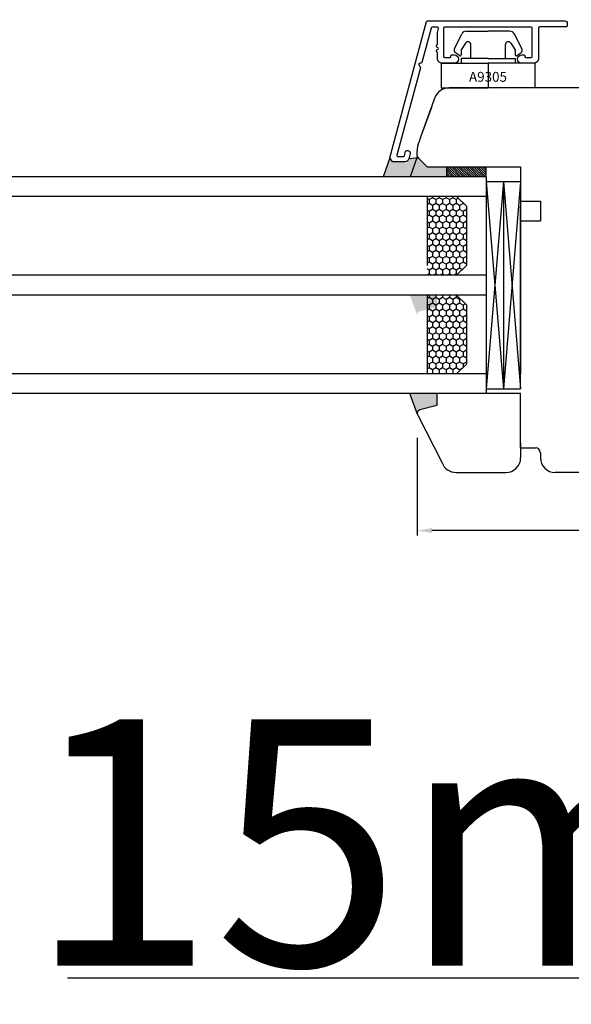
# Model space of a CAD drawing. Units: millimetres. Extents: x 30633 to 54793, y 662 to 17862.
# Drawn here: x 39939 to 40051, y 11059 to 11259 of the extents above; entities that cross this region are included whole.
import ezdxf

# ---------------------------------------------------------------- set-up
doc = ezdxf.new("R2010")
doc.units = ezdxf.units.MM
doc.linetypes.add('DASHED', pattern=[15, 7, -8])
for name, color, linetype in [('1', 7, 'Continuous'), ('ALU', 3, 'Continuous'), ('listwa', 5, 'Continuous'), ('P', 7, 'Continuous'), ('skrzydło', 1, 'Continuous')]:
    doc.layers.add(name, color=color, linetype=linetype)
doc.styles.get("Standard").update_dxf_attribs({"font": 'arial.ttf'})
doc.dimstyles.new('główny', dxfattribs={"dimtxt": 10, "dimasz": 3, "dimexe": 1, "dimexo": 5, "dimgap": 2, "dimtad": 1, "dimdec": 1, "dimrnd": 0.05, "dimdsep": 46, "dimtxsty": 'Standard', "dimcen": 1.5, "dimclrd": 5, "dimclre": 5, "dimclrt": 1, "dimadec": 1, "dimazin": 2, "dimtfac": 1, "dimtdec": 1, "dimtofl": 0, "dimtmove": 0, "dimatfit": 3, "dimfxl": 1, "dimtolj": 1, "dimtzin": 0, "dimarcsym": 0})

# ---------------------------------------------------------------- blocks, each defined once
blk = doc.blocks.new('*D97')
at = {"layer": 'Defpoints', "color": 0, "transparency": 16777216}
for p in [(40138.06, 11342.94), (39388.06, 11261.45), (40138.06, 11255.55)]:
    blk.add_point(p, dxfattribs=at)
at = {"layer": 'P', "color": 5, "lineweight": -2, "transparency": 16777216}
for p, q in [((39388.06, 11266.45), (39388.06, 11343.94)), ((40138.06, 11260.55), (40138.06, 11343.94))]:
    blk.add_line(p, q, dxfattribs=at)
at = {"layer": 'P', "color": 5, "linetype": 'Continuous', "lineweight": -2, "transparency": 16777216}
blk.add_line((39391.06, 11342.94), (40135.06, 11342.94), dxfattribs=at)
at = {"layer": 'P', "color": 5, "transparency": 16777216}
for points in [[(39391.06, 11343.44), (39391.06, 11342.44), (39388.06, 11342.94)], [(40135.06, 11343.44), (40135.06, 11342.44), (40138.06, 11342.94)]]:
    blk.add_solid(points, dxfattribs=at)
at = {"layer": 'P', "color": 1, "transparency": 16777216, "insert": (39763.06, 11383.24), "char_height": 75, "attachment_point": 5}
blk.add_mtext('\\A1;W2 = 750', dxfattribs=at)
blk = doc.blocks.new('*D98')
at = {"layer": 'Defpoints', "color": 0, "transparency": 16777216}
for p in [(40138.06, 11478.47), (38638.06, 11257.46), (40138.06, 11255.55)]:
    blk.add_point(p, dxfattribs=at)
at = {"layer": 'P', "color": 5, "lineweight": -2, "transparency": 16777216}
for p, q in [((38638.06, 11262.46), (38638.06, 11479.47)), ((40138.06, 11260.55), (40138.06, 11479.47))]:
    blk.add_line(p, q, dxfattribs=at)
at = {"layer": 'P', "color": 5, "linetype": 'Continuous', "lineweight": -2, "transparency": 16777216}
blk.add_line((38641.06, 11478.47), (40135.06, 11478.47), dxfattribs=at)
at = {"layer": 'P', "color": 5, "transparency": 16777216}
for points in [[(38641.06, 11478.97), (38641.06, 11477.97), (38638.06, 11478.47)], [(40135.06, 11478.97), (40135.06, 11477.97), (40138.06, 11478.47)]]:
    blk.add_solid(points, dxfattribs=at)
at = {"layer": 'P', "color": 1, "transparency": 16777216, "insert": (39388.06, 11518.76), "char_height": 75, "attachment_point": 5}
blk.add_mtext('\\A1;W = 1500', dxfattribs=at)
blk = doc.blocks.new('*D149')
at = {"layer": 'Defpoints', "color": 0, "transparency": 16777216}
for p in [(40138.06, 11183.45), (40153.06, 11158.88), (40138.06, 11064.37)]:
    blk.add_point(p, dxfattribs=at)
at = {"layer": 'P', "color": 5, "lineweight": -2, "transparency": 16777216}
for p, q in [((40138.06, 11178.45), (40138.06, 11063.37)), ((40153.06, 11153.88), (40153.06, 11063.37))]:
    blk.add_line(p, q, dxfattribs=at)
at = {"layer": 'P', "color": 5, "linetype": 'Continuous', "lineweight": -2, "transparency": 16777216}
for p, q in [((40138.06, 11064.37), (39949.11, 11064.37)), ((40150.06, 11064.37), (40141.06, 11064.37))]:
    blk.add_line(p, q, dxfattribs=at)
at = {"layer": 'P', "color": 5, "transparency": 16777216}
for points in [[(40141.06, 11064.87), (40141.06, 11063.87), (40138.06, 11064.37)], [(40150.06, 11064.87), (40150.06, 11063.87), (40153.06, 11064.37)]]:
    blk.add_solid(points, dxfattribs=at)
at = {"layer": 'P', "color": 1, "transparency": 16777216, "insert": (40042.08, 11091.9), "char_height": 50, "attachment_point": 5}
blk.add_mtext('\\A1;15mm', dxfattribs=at)
blk = doc.blocks.new('A$C5169')
at = {"color": 5}
for p, q in [((2.65, 8.02), (4.18, 10.92)), ((5.08, 11.5), (9.5, 11.5)), ((13.92, 11.5), (9.5, 11.5)), ((16.35, 8.02), (14.82, 10.92)), ((4.89, 9.1), (4.03, 7.72)), ((6, 6), (6, 8.78)), ((13, 6), (13, 8.78)), ((14.11, 9.1), (14.97, 7.72)), ((3.69, 6.55), (2.87, 7.12)), ((4, 7.62), (4, 6.71)), ((4, 6), (4, 5)), ((9.5, 6), (4, 6)), ((9.5, 6), (15, 6)), ((15, 7.62), (15, 6.71)), ((15, 6), (15, 5)), ((15.31, 6.55), (16.13, 7.12)), ((0, 5), (9.5, 5)), ((0, 5), (0, 0)), ((9.5, 5), (9.5, 0)), ((19, 5), (9.5, 5)), ((19, 5), (19, 0)), ((0, 0), (9.5, 0)), ((19, 0), (9.5, 0))]:
    blk.add_line(p, q, dxfattribs=at)
for centre, radius, start, end in [((5.08, 10.5), 1, 90, 155), ((13.92, 10.5), 1, 25, 90), ((3.27, 7.7), 0.7, 152.2407, 235), ((5.4, 8.78), 0.6, 0, 148), ((13.6, 8.78), 0.6, 32, 180), ((15.73, 7.7), 0.7, 305, 27.7593), ((3.8, 6.71), 0.2, 235, 0), ((4.2, 7.62), 0.2, 148, 180), ((14.8, 7.62), 0.2, 0, 32), ((15.2, 6.71), 0.2, 180, 305)]:
    blk.add_arc(centre, radius, start, end, dxfattribs=at)
at = {"layer": '1', "insert": (5.61, 3.25), "char_height": 2, "width": 10.3924, "attachment_point": 1}
blk.add_mtext('A9305', dxfattribs=at)

msp = doc.modelspace()

# ---------------------------------------------------------------- hatches: boundary and pattern name
at = {"layer": '1'}
h = msp.add_hatch(color=7, dxfattribs=at)
h.dxf.hatch_style = 1
h.paths.add_polyline_path([(40026.06, 11226.95), (40026.06, 11228.95), (40022.06, 11228.95), (40020.27, 11230.75), (40018.34, 11230.55, -0.339454), (40017.57, 11229.95), (40015.18, 11229.95, -0.233167), (40015.02, 11230.03), (40014.56, 11230.63, -0.233167), (40014.53, 11230.8), (40013.13, 11226.95)])
h = msp.add_hatch(color=7, dxfattribs=at)
h.dxf.hatch_style = 1
h.paths.add_polyline_path([(40026.06, 11226.95), (40026.06, 11228.95), (40022.06, 11228.95), (40020.06, 11230.95), (40018.61, 11226.95)])
h.paths.add_polyline_path([(40024.06, 11200.56), (40024.06, 11202.95), (40018.56, 11202.95), (40020.11, 11198.72, -0.087489), (40020.06, 11198.95, -0.339454), (40020.58, 11199.63)])
h = msp.add_hatch(color=7, dxfattribs=at)
h.dxf.hatch_style = 1
h.paths.add_polyline_path([(40020.06, 11230.95), (40018.61, 11226.95), (40026.06, 11226.95), (40026.06, 11228.95), (40024.06, 11228.95), (40022.06, 11228.95)])
at = {"layer": 'Defpoints'}
h = msp.add_hatch(color=256, dxfattribs=at)
h.dxf.hatch_style = 1
h.paths.add_polyline_path([(40024.06, 11180.56), (40024.06, 11182.95), (40018.56, 11182.95), (40020.11, 11178.71, -0.087797), (40020.06, 11178.95, -0.339454), (40020.58, 11179.63)])

# ---------------------------------------------------------------- linework, layer by layer
at = {"layer": '1', "color": 7}
for p, q in [((40014.53, 11230.8), (40013.13, 11226.95)), ((40020.27, 11230.75), (40018.34, 11230.55)), ((40020.06, 11230.95), (40018.61, 11226.95)), ((40020.06, 11230.95), (40018.61, 11226.95)), ((40026.06, 11226.95), (40026.06, 11228.95)), ((40026.06, 11226.95), (40026.06, 11228.95)), ((40034.06, 11226.95), (39439.06, 11226.95)), ((40034.06, 11226.95), (40034.06, 11182.95)), ((40034.06, 11225.95), (40041.06, 11225.95)), ((40037.56, 11225.95), (40034.06, 11183.95)), ((40034.06, 11225.95), (40037.56, 11183.95)), ((40037.56, 11225.95), (40037.56, 11183.95)), ((40037.56, 11225.95), (40041.06, 11183.95)), ((40041.06, 11225.95), (40037.56, 11183.95)), ((40034.06, 11222.95), (39439.06, 11222.95)), ((40022.06, 11222.95), (40022.06, 11208.95)), ((40028.06, 11222.95), (40030.06, 11220.95)), ((40041.06, 11221.95), (40041.06, 11186.95)), ((40030.06, 11220.95), (40030.06, 11208.95)), ((40041.06, 11220.95), (40041.06, 11195.95)), ((40030.06, 11208.95), (40028.06, 11206.95)), ((40034.06, 11206.95), (39439.06, 11206.95)), ((40034.06, 11202.95), (39439.06, 11202.95)), ((40022.06, 11202.95), (40022.06, 11186.95)), ((40028.06, 11202.95), (40030.06, 11200.95)), ((40030.06, 11200.95), (40030.06, 11188.95)), ((40030.06, 11188.95), (40028.06, 11186.95)), ((40034.06, 11186.95), (39439.06, 11186.95)), ((40034.06, 11182.95), (39439.06, 11182.95)), ((40020.11, 11178.72), (40018.56, 11182.95))]:
    msp.add_line(p, q, dxfattribs=at)
at = {"layer": '1', "color": 7, "linetype": 'Continuous'}
for p, q in [((40026.06, 11228.55), (40027.66, 11226.95)), ((40026.06, 11228.1), (40027.21, 11226.95)), ((40026.06, 11227.65), (40026.76, 11226.95)), ((40026.06, 11227.2), (40026.31, 11226.95)), ((40026.11, 11228.95), (40028.11, 11226.95)), ((40026.56, 11228.95), (40028.56, 11226.95)), ((40027.01, 11228.95), (40029.01, 11226.95)), ((40027.45, 11228.95), (40029.45, 11226.95)), ((40027.9, 11228.95), (40029.9, 11226.95)), ((40028.35, 11228.95), (40030.35, 11226.95)), ((40028.8, 11228.95), (40030.8, 11226.95)), ((40029.25, 11228.95), (40031.25, 11226.95)), ((40029.7, 11228.95), (40031.7, 11226.95)), ((40030.15, 11228.95), (40032.15, 11226.95)), ((40030.6, 11228.95), (40032.6, 11226.95)), ((40031.05, 11228.95), (40033.05, 11226.95)), ((40031.5, 11228.95), (40033.5, 11226.95)), ((40031.94, 11228.95), (40033.94, 11226.95)), ((40032.39, 11228.95), (40034.06, 11227.28)), ((40032.84, 11228.95), (40034.06, 11227.73)), ((40033.29, 11228.95), (40034.06, 11228.18)), ((40033.74, 11228.95), (40034.06, 11228.63)), ((40041.06, 11214.95), (40041.06, 11220.95)), ((40041.06, 11213.95), (40041.06, 11219.95)), ((40041.06, 11213.95), (40041.06, 11219.95)), ((40041.06, 11218.95), (40041.06, 11217.95)), ((40041.06, 11217.95), (40041.06, 11212.95)), ((40041.06, 11209.95), (40041.06, 11214.95)), ((40041.06, 11203.95), (40041.06, 11213.95)), ((40041.06, 11203.95), (40041.06, 11213.95)), ((40041.06, 11212.95), (40041.06, 11207.95)), ((40041.06, 11196.95), (40041.06, 11209.95)), ((40041.06, 11207.95), (40041.06, 11194.95)), ((40041.06, 11198.95), (40041.06, 11203.95)), ((40041.06, 11198.95), (40041.06, 11203.95))]:
    msp.add_line(p, q, dxfattribs=at)
at = {"layer": '1'}
msp.add_line((40034.06, 11226.95), (40034.06, 11228.95), dxfattribs=at)
msp.add_line((40034.06, 11226.95), (40034.06, 11228.95), dxfattribs=at)
at = {"layer": '1', "color": 7, "linetype": 'Continuous', "ltscale": 10}
for p, q in [((40022.48, 11222.29), (40022.06, 11222.54)), ((40022.48, 11221.5), (40022.06, 11221.26)), ((40023.17, 11222.69), (40022.48, 11222.29)), ((40022.48, 11222.29), (40022.48, 11221.5)), ((40023.17, 11221.1), (40022.48, 11221.5)), ((40023.17, 11222.95), (40023.17, 11222.69)), ((40023.86, 11222.29), (40023.17, 11222.69)), ((40023.86, 11221.5), (40023.17, 11221.1)), ((40024.55, 11222.69), (40023.86, 11222.29)), ((40023.86, 11222.29), (40023.86, 11221.5)), ((40024.55, 11221.1), (40023.86, 11221.5)), ((40024.55, 11222.95), (40024.55, 11222.69)), ((40025.23, 11222.29), (40024.55, 11222.69)), ((40025.23, 11221.5), (40024.55, 11221.1)), ((40025.92, 11222.69), (40025.23, 11222.29)), ((40025.23, 11222.29), (40025.23, 11221.5)), ((40025.92, 11221.1), (40025.23, 11221.5)), ((40025.92, 11222.95), (40025.92, 11222.69)), ((40026.61, 11222.29), (40025.92, 11222.69)), ((40026.61, 11221.5), (40025.92, 11221.1)), ((40027.3, 11222.69), (40026.61, 11222.29)), ((40026.61, 11222.29), (40026.61, 11221.5)), ((40027.3, 11221.1), (40026.61, 11221.5)), ((40027.3, 11222.95), (40027.3, 11222.69)), ((40027.98, 11222.29), (40027.3, 11222.69)), ((40027.98, 11221.5), (40027.3, 11221.1)), ((40028.45, 11222.56), (40027.98, 11222.29)), ((40027.98, 11222.29), (40027.98, 11221.5)), ((40028.67, 11221.1), (40027.98, 11221.5)), ((40029.36, 11221.5), (40028.67, 11221.1)), ((40029.36, 11221.66), (40029.36, 11221.5)), ((40029.74, 11221.28), (40029.36, 11221.5)), ((40022.48, 11219.91), (40022.06, 11220.16)), ((40023.17, 11220.31), (40022.48, 11219.91)), ((40022.48, 11219.91), (40022.48, 11219.12)), ((40023.17, 11221.1), (40023.17, 11220.31)), ((40023.86, 11219.91), (40023.17, 11220.31)), ((40024.55, 11220.31), (40023.86, 11219.91)), ((40023.86, 11219.91), (40023.86, 11219.12)), ((40024.55, 11221.1), (40024.55, 11220.31)), ((40025.23, 11219.91), (40024.55, 11220.31)), ((40025.92, 11220.31), (40025.23, 11219.91)), ((40025.23, 11219.91), (40025.23, 11219.12)), ((40025.92, 11221.1), (40025.92, 11220.31)), ((40026.61, 11219.91), (40025.92, 11220.31)), ((40027.3, 11220.31), (40026.61, 11219.91)), ((40026.61, 11219.91), (40026.61, 11219.12)), ((40027.3, 11221.1), (40027.3, 11220.31)), ((40027.98, 11219.91), (40027.3, 11220.31)), ((40028.67, 11220.31), (40027.98, 11219.91)), ((40027.98, 11219.91), (40027.98, 11219.12)), ((40028.67, 11221.1), (40028.67, 11220.31)), ((40029.36, 11219.91), (40028.67, 11220.31)), ((40030.05, 11220.31), (40029.36, 11219.91)), ((40029.36, 11219.91), (40029.36, 11219.12)), ((40030.05, 11220.97), (40030.05, 11220.31)), ((40030.06, 11220.3), (40030.05, 11220.31)), ((40022.48, 11219.12), (40022.06, 11218.88)), ((40022.48, 11217.53), (40022.06, 11217.77)), ((40023.17, 11218.72), (40022.48, 11219.12)), ((40023.17, 11217.93), (40022.48, 11217.53)), ((40022.48, 11217.53), (40022.48, 11216.74)), ((40023.86, 11219.12), (40023.17, 11218.72)), ((40023.17, 11218.72), (40023.17, 11217.93)), ((40023.86, 11217.53), (40023.17, 11217.93)), ((40024.55, 11218.72), (40023.86, 11219.12)), ((40024.55, 11217.93), (40023.86, 11217.53)), ((40023.86, 11217.53), (40023.86, 11216.74)), ((40025.23, 11219.12), (40024.55, 11218.72)), ((40024.55, 11218.72), (40024.55, 11217.93)), ((40025.23, 11217.53), (40024.55, 11217.93)), ((40025.92, 11218.72), (40025.23, 11219.12)), ((40025.92, 11217.93), (40025.23, 11217.53)), ((40025.23, 11217.53), (40025.23, 11216.74)), ((40026.61, 11219.12), (40025.92, 11218.72)), ((40025.92, 11218.72), (40025.92, 11217.93)), ((40026.61, 11217.53), (40025.92, 11217.93)), ((40027.3, 11218.72), (40026.61, 11219.12)), ((40027.3, 11217.93), (40026.61, 11217.53)), ((40026.61, 11217.53), (40026.61, 11216.74)), ((40027.98, 11219.12), (40027.3, 11218.72)), ((40027.3, 11218.72), (40027.3, 11217.93)), ((40027.98, 11217.53), (40027.3, 11217.93)), ((40028.67, 11218.72), (40027.98, 11219.12)), ((40028.67, 11217.93), (40027.98, 11217.53)), ((40027.98, 11217.53), (40027.98, 11216.74)), ((40029.36, 11219.12), (40028.67, 11218.72)), ((40028.67, 11218.72), (40028.67, 11217.93)), ((40029.36, 11217.53), (40028.67, 11217.93)), ((40030.05, 11218.72), (40029.36, 11219.12)), ((40030.05, 11217.93), (40029.36, 11217.53)), ((40029.36, 11217.53), (40029.36, 11216.74)), ((40030.06, 11218.73), (40030.05, 11218.72)), ((40030.05, 11218.72), (40030.05, 11217.93)), ((40030.06, 11217.92), (40030.05, 11217.93)), ((40022.48, 11216.74), (40022.06, 11216.49)), ((40022.48, 11215.15), (40022.06, 11215.39)), ((40023.17, 11216.34), (40022.48, 11216.74)), ((40023.17, 11215.55), (40022.48, 11215.15)), ((40022.48, 11215.15), (40022.48, 11214.36)), ((40023.86, 11216.74), (40023.17, 11216.34)), ((40023.17, 11216.34), (40023.17, 11215.55)), ((40023.86, 11215.15), (40023.17, 11215.55)), ((40024.55, 11216.34), (40023.86, 11216.74)), ((40024.55, 11215.55), (40023.86, 11215.15)), ((40023.86, 11215.15), (40023.86, 11214.36)), ((40025.23, 11216.74), (40024.55, 11216.34)), ((40024.55, 11216.34), (40024.55, 11215.55)), ((40025.23, 11215.15), (40024.55, 11215.55)), ((40025.92, 11216.34), (40025.23, 11216.74)), ((40025.92, 11215.55), (40025.23, 11215.15)), ((40025.23, 11215.15), (40025.23, 11214.36)), ((40026.61, 11216.74), (40025.92, 11216.34)), ((40025.92, 11216.34), (40025.92, 11215.55)), ((40026.61, 11215.15), (40025.92, 11215.55)), ((40027.3, 11216.34), (40026.61, 11216.74)), ((40027.3, 11215.55), (40026.61, 11215.15)), ((40026.61, 11215.15), (40026.61, 11214.36)), ((40027.98, 11216.74), (40027.3, 11216.34)), ((40027.3, 11216.34), (40027.3, 11215.55)), ((40027.98, 11215.15), (40027.3, 11215.55)), ((40028.67, 11216.34), (40027.98, 11216.74)), ((40028.67, 11215.55), (40027.98, 11215.15)), ((40027.98, 11215.15), (40027.98, 11214.36)), ((40029.36, 11216.74), (40028.67, 11216.34)), ((40028.67, 11216.34), (40028.67, 11215.55)), ((40029.36, 11215.15), (40028.67, 11215.55)), ((40030.05, 11216.34), (40029.36, 11216.74)), ((40030.05, 11215.55), (40029.36, 11215.15)), ((40029.36, 11215.15), (40029.36, 11214.36)), ((40030.06, 11216.35), (40030.05, 11216.34)), ((40030.05, 11216.34), (40030.05, 11215.55)), ((40030.06, 11215.54), (40030.05, 11215.55)), ((40022.48, 11214.36), (40022.06, 11214.11)), ((40023.17, 11213.96), (40022.48, 11214.36)), ((40023.17, 11213.17), (40022.48, 11212.77)), ((40023.86, 11214.36), (40023.17, 11213.96)), ((40023.17, 11213.96), (40023.17, 11213.17)), ((40023.86, 11212.77), (40023.17, 11213.17)), ((40024.55, 11213.96), (40023.86, 11214.36)), ((40024.55, 11213.17), (40023.86, 11212.77)), ((40025.23, 11214.36), (40024.55, 11213.96)), ((40024.55, 11213.96), (40024.55, 11213.17)), ((40025.23, 11212.77), (40024.55, 11213.17)), ((40025.92, 11213.96), (40025.23, 11214.36)), ((40025.92, 11213.17), (40025.23, 11212.77)), ((40026.61, 11214.36), (40025.92, 11213.96)), ((40025.92, 11213.96), (40025.92, 11213.17)), ((40026.61, 11212.77), (40025.92, 11213.17)), ((40027.3, 11213.96), (40026.61, 11214.36)), ((40027.3, 11213.17), (40026.61, 11212.77)), ((40027.98, 11214.36), (40027.3, 11213.96)), ((40027.3, 11213.96), (40027.3, 11213.17)), ((40027.98, 11212.77), (40027.3, 11213.17)), ((40028.67, 11213.96), (40027.98, 11214.36)), ((40028.67, 11213.17), (40027.98, 11212.77)), ((40029.36, 11214.36), (40028.67, 11213.96)), ((40028.67, 11213.96), (40028.67, 11213.17)), ((40029.36, 11212.77), (40028.67, 11213.17)), ((40030.05, 11213.96), (40029.36, 11214.36)), ((40030.05, 11213.17), (40029.36, 11212.77)), ((40030.06, 11213.97), (40030.05, 11213.96)), ((40030.05, 11213.96), (40030.05, 11213.17)), ((40030.06, 11213.16), (40030.05, 11213.17)), ((40022.48, 11212.77), (40022.06, 11213.01)), ((40022.48, 11211.97), (40022.06, 11211.73)), ((40022.48, 11212.77), (40022.48, 11211.97)), ((40023.17, 11211.58), (40022.48, 11211.98)), ((40023.86, 11211.97), (40023.17, 11211.58)), ((40023.17, 11211.58), (40023.17, 11210.78)), ((40023.86, 11212.77), (40023.86, 11211.97)), ((40024.55, 11211.58), (40023.86, 11211.98)), ((40025.23, 11211.97), (40024.55, 11211.58)), ((40024.55, 11211.58), (40024.55, 11210.78)), ((40025.23, 11212.77), (40025.23, 11211.97)), ((40025.92, 11211.58), (40025.23, 11211.98)), ((40026.61, 11211.97), (40025.92, 11211.58)), ((40025.92, 11211.58), (40025.92, 11210.78)), ((40026.61, 11212.77), (40026.61, 11211.97)), ((40027.3, 11211.58), (40026.61, 11211.98)), ((40027.98, 11211.97), (40027.3, 11211.58)), ((40027.3, 11211.58), (40027.3, 11210.78)), ((40027.98, 11212.77), (40027.98, 11211.97)), ((40028.67, 11211.58), (40027.98, 11211.98)), ((40029.36, 11211.97), (40028.67, 11211.58)), ((40028.67, 11211.58), (40028.67, 11210.78)), ((40029.36, 11212.77), (40029.36, 11211.97)), ((40030.05, 11211.58), (40029.36, 11211.98)), ((40030.06, 11211.59), (40030.05, 11211.58)), ((40030.05, 11211.58), (40030.05, 11210.78)), ((40022.48, 11210.39), (40022.06, 11210.63)), ((40022.48, 11209.59), (40022.06, 11209.35)), ((40023.17, 11210.78), (40022.48, 11210.39)), ((40022.48, 11210.39), (40022.48, 11209.59)), ((40023.17, 11209.2), (40022.48, 11209.59)), ((40023.86, 11210.39), (40023.17, 11210.78)), ((40023.86, 11209.59), (40023.17, 11209.2)), ((40023.17, 11209.2), (40023.17, 11208.4)), ((40024.55, 11210.78), (40023.86, 11210.39)), ((40023.86, 11210.39), (40023.86, 11209.59)), ((40024.55, 11209.2), (40023.86, 11209.59)), ((40025.23, 11210.39), (40024.55, 11210.78)), ((40025.23, 11209.59), (40024.55, 11209.2)), ((40024.55, 11209.2), (40024.55, 11208.4)), ((40025.92, 11210.78), (40025.23, 11210.39)), ((40025.23, 11210.39), (40025.23, 11209.59)), ((40025.92, 11209.2), (40025.23, 11209.59)), ((40026.61, 11210.39), (40025.92, 11210.78)), ((40026.61, 11209.59), (40025.92, 11209.2)), ((40025.92, 11209.2), (40025.92, 11208.4)), ((40027.3, 11210.78), (40026.61, 11210.39)), ((40026.61, 11210.39), (40026.61, 11209.59)), ((40027.3, 11209.2), (40026.61, 11209.59)), ((40027.98, 11210.39), (40027.3, 11210.78)), ((40027.98, 11209.59), (40027.3, 11209.2)), ((40027.3, 11209.2), (40027.3, 11208.4)), ((40028.67, 11210.78), (40027.98, 11210.39)), ((40027.98, 11210.39), (40027.98, 11209.59)), ((40028.67, 11209.2), (40027.98, 11209.59)), ((40029.36, 11210.39), (40028.67, 11210.78)), ((40029.36, 11209.59), (40028.67, 11209.2)), ((40028.67, 11209.2), (40028.67, 11208.4)), ((40030.05, 11210.78), (40029.36, 11210.39)), ((40029.36, 11210.39), (40029.36, 11209.59)), ((40030.05, 11209.2), (40029.36, 11209.59)), ((40030.06, 11210.77), (40030.05, 11210.78)), ((40030.06, 11209.21), (40030.05, 11209.2)), ((40030.05, 11209.2), (40030.05, 11208.94)), ((40022.48, 11208.01), (40022.06, 11208.25)), ((40022.48, 11207.21), (40022.06, 11206.97)), ((40023.17, 11208.4), (40022.48, 11208.01)), ((40022.48, 11208.01), (40022.48, 11207.21)), ((40022.93, 11206.95), (40022.48, 11207.21)), ((40023.86, 11208.01), (40023.17, 11208.4)), ((40023.86, 11207.21), (40023.41, 11206.95)), ((40024.55, 11208.4), (40023.86, 11208.01)), ((40023.86, 11208.01), (40023.86, 11207.21)), ((40024.31, 11206.95), (40023.86, 11207.21)), ((40025.23, 11208.01), (40024.55, 11208.4)), ((40025.23, 11207.21), (40024.79, 11206.95)), ((40025.92, 11208.4), (40025.23, 11208.01)), ((40025.23, 11208.01), (40025.23, 11207.21)), ((40025.68, 11206.95), (40025.23, 11207.21)), ((40026.61, 11208.01), (40025.92, 11208.4)), ((40026.61, 11207.21), (40026.16, 11206.95)), ((40027.3, 11208.4), (40026.61, 11208.01)), ((40026.61, 11208.01), (40026.61, 11207.21)), ((40027.06, 11206.95), (40026.61, 11207.21)), ((40027.98, 11208.01), (40027.3, 11208.4)), ((40027.98, 11207.21), (40027.54, 11206.95)), ((40028.67, 11208.4), (40027.98, 11208.01)), ((40027.98, 11208.01), (40027.98, 11207.21)), ((40028.2, 11207.09), (40027.98, 11207.21)), ((40029.2, 11208.1), (40028.67, 11208.4)), ((40022.48, 11202.45), (40022.06, 11202.21)), ((40022.48, 11202.95), (40022.48, 11202.45)), ((40023.17, 11202.05), (40022.48, 11202.45)), ((40023.17, 11201.26), (40022.48, 11200.86)), ((40023.86, 11202.45), (40023.17, 11202.05)), ((40023.17, 11202.05), (40023.17, 11201.26)), ((40023.86, 11200.86), (40023.17, 11201.26)), ((40023.86, 11202.95), (40023.86, 11202.45)), ((40024.55, 11202.05), (40023.86, 11202.45)), ((40024.55, 11201.26), (40023.86, 11200.86)), ((40025.23, 11202.45), (40024.55, 11202.05)), ((40024.55, 11202.05), (40024.55, 11201.26)), ((40025.23, 11200.86), (40024.55, 11201.26)), ((40025.23, 11202.95), (40025.23, 11202.45)), ((40025.92, 11202.05), (40025.23, 11202.45)), ((40025.92, 11201.26), (40025.23, 11200.86)), ((40026.61, 11202.45), (40025.92, 11202.05)), ((40025.92, 11202.05), (40025.92, 11201.26)), ((40026.61, 11200.86), (40025.92, 11201.26)), ((40026.61, 11202.95), (40026.61, 11202.45)), ((40027.3, 11202.05), (40026.61, 11202.45)), ((40027.3, 11201.26), (40026.61, 11200.86)), ((40027.98, 11202.45), (40027.3, 11202.05)), ((40027.3, 11202.05), (40027.3, 11201.26)), ((40027.98, 11200.86), (40027.3, 11201.26)), ((40027.98, 11202.95), (40027.98, 11202.45)), ((40028.67, 11202.05), (40027.98, 11202.45)), ((40028.67, 11201.26), (40027.98, 11200.86)), ((40028.86, 11202.16), (40028.67, 11202.05)), ((40028.67, 11202.05), (40028.67, 11201.26)), ((40029.36, 11200.86), (40028.67, 11201.26)), ((40022.48, 11200.86), (40022.06, 11201.11)), ((40022.48, 11200.07), (40022.06, 11199.83)), ((40022.48, 11200.86), (40022.48, 11200.07)), ((40023.17, 11199.67), (40022.48, 11200.07)), ((40023.86, 11200.07), (40023.17, 11199.67)), ((40023.17, 11199.67), (40023.17, 11198.88)), ((40023.86, 11200.86), (40023.86, 11200.07)), ((40024.55, 11199.67), (40023.86, 11200.07)), ((40025.23, 11200.07), (40024.55, 11199.67)), ((40024.55, 11199.67), (40024.55, 11198.88)), ((40025.23, 11200.86), (40025.23, 11200.07)), ((40025.92, 11199.67), (40025.23, 11200.07)), ((40026.61, 11200.07), (40025.92, 11199.67)), ((40025.92, 11199.67), (40025.92, 11198.88)), ((40026.61, 11200.86), (40026.61, 11200.07)), ((40027.3, 11199.67), (40026.61, 11200.07)), ((40027.98, 11200.07), (40027.3, 11199.67)), ((40027.3, 11199.67), (40027.3, 11198.88)), ((40027.98, 11200.86), (40027.98, 11200.07)), ((40028.67, 11199.67), (40027.98, 11200.07)), ((40029.36, 11200.07), (40028.67, 11199.67)), ((40028.67, 11199.67), (40028.67, 11198.88)), ((40029.86, 11201.15), (40029.36, 11200.86)), ((40029.36, 11200.86), (40029.36, 11200.07)), ((40030.05, 11199.67), (40029.36, 11200.07)), ((40030.06, 11199.68), (40030.05, 11199.67)), ((40030.05, 11199.67), (40030.05, 11198.88)), ((40022.48, 11198.48), (40022.06, 11198.72)), ((40022.48, 11197.69), (40022.06, 11197.44)), ((40023.17, 11198.88), (40022.48, 11198.48)), ((40022.48, 11198.48), (40022.48, 11197.69)), ((40023.17, 11197.29), (40022.48, 11197.69)), ((40023.86, 11198.48), (40023.17, 11198.88)), ((40023.86, 11197.69), (40023.17, 11197.29)), ((40023.17, 11197.29), (40023.17, 11196.5)), ((40024.55, 11198.88), (40023.86, 11198.48)), ((40023.86, 11198.48), (40023.86, 11197.69)), ((40024.55, 11197.29), (40023.86, 11197.69)), ((40025.23, 11198.48), (40024.55, 11198.88)), ((40025.23, 11197.69), (40024.55, 11197.29)), ((40024.55, 11197.29), (40024.55, 11196.5)), ((40025.92, 11198.88), (40025.23, 11198.48)), ((40025.23, 11198.48), (40025.23, 11197.69)), ((40025.92, 11197.29), (40025.23, 11197.69)), ((40026.61, 11198.48), (40025.92, 11198.88)), ((40026.61, 11197.69), (40025.92, 11197.29)), ((40025.92, 11197.29), (40025.92, 11196.5)), ((40027.3, 11198.88), (40026.61, 11198.48)), ((40026.61, 11198.48), (40026.61, 11197.69)), ((40027.3, 11197.29), (40026.61, 11197.69)), ((40027.98, 11198.48), (40027.3, 11198.88)), ((40027.98, 11197.69), (40027.3, 11197.29)), ((40027.3, 11197.29), (40027.3, 11196.5)), ((40028.67, 11198.88), (40027.98, 11198.48)), ((40027.98, 11198.48), (40027.98, 11197.69)), ((40028.67, 11197.29), (40027.98, 11197.69)), ((40029.36, 11198.48), (40028.67, 11198.88)), ((40029.36, 11197.69), (40028.67, 11197.29)), ((40028.67, 11197.29), (40028.67, 11196.5)), ((40030.05, 11198.88), (40029.36, 11198.48)), ((40029.36, 11198.48), (40029.36, 11197.69)), ((40030.05, 11197.29), (40029.36, 11197.69)), ((40030.06, 11198.87), (40030.05, 11198.88)), ((40030.06, 11197.3), (40030.05, 11197.29)), ((40030.05, 11197.29), (40030.05, 11196.5)), ((40022.48, 11196.1), (40022.06, 11196.34)), ((40022.48, 11195.31), (40022.06, 11195.06)), ((40023.17, 11196.5), (40022.48, 11196.1)), ((40022.48, 11196.1), (40022.48, 11195.31)), ((40023.17, 11194.91), (40022.48, 11195.31)), ((40023.86, 11196.1), (40023.17, 11196.5)), ((40023.86, 11195.31), (40023.17, 11194.91)), ((40024.55, 11196.5), (40023.86, 11196.1)), ((40023.86, 11196.1), (40023.86, 11195.31)), ((40024.55, 11194.91), (40023.86, 11195.31)), ((40025.23, 11196.1), (40024.55, 11196.5)), ((40025.23, 11195.31), (40024.55, 11194.91)), ((40025.92, 11196.5), (40025.23, 11196.1)), ((40025.23, 11196.1), (40025.23, 11195.31)), ((40025.92, 11194.91), (40025.23, 11195.31)), ((40026.61, 11196.1), (40025.92, 11196.5)), ((40026.61, 11195.31), (40025.92, 11194.91)), ((40027.3, 11196.5), (40026.61, 11196.1)), ((40026.61, 11196.1), (40026.61, 11195.31)), ((40027.3, 11194.91), (40026.61, 11195.31)), ((40027.98, 11196.1), (40027.3, 11196.5)), ((40027.98, 11195.31), (40027.3, 11194.91)), ((40028.67, 11196.5), (40027.98, 11196.1)), ((40027.98, 11196.1), (40027.98, 11195.31)), ((40028.67, 11194.91), (40027.98, 11195.31)), ((40029.36, 11196.1), (40028.67, 11196.5)), ((40029.36, 11195.31), (40028.67, 11194.91)), ((40030.05, 11196.5), (40029.36, 11196.1)), ((40029.36, 11196.1), (40029.36, 11195.31)), ((40030.05, 11194.91), (40029.36, 11195.31)), ((40030.06, 11196.49), (40030.05, 11196.5)), ((40022.48, 11193.72), (40022.06, 11193.96)), ((40023.17, 11194.12), (40022.48, 11193.72)), ((40022.48, 11193.72), (40022.48, 11192.92)), ((40023.17, 11194.91), (40023.17, 11194.12)), ((40023.86, 11193.72), (40023.17, 11194.12)), ((40024.55, 11194.12), (40023.86, 11193.72)), ((40023.86, 11193.72), (40023.86, 11192.92)), ((40024.55, 11194.91), (40024.55, 11194.12)), ((40025.23, 11193.72), (40024.55, 11194.12)), ((40025.92, 11194.12), (40025.23, 11193.72)), ((40025.23, 11193.72), (40025.23, 11192.92)), ((40025.92, 11194.91), (40025.92, 11194.12)), ((40026.61, 11193.72), (40025.92, 11194.12)), ((40027.3, 11194.12), (40026.61, 11193.72)), ((40026.61, 11193.72), (40026.61, 11192.92)), ((40027.3, 11194.91), (40027.3, 11194.12)), ((40027.98, 11193.72), (40027.3, 11194.12)), ((40028.67, 11194.12), (40027.98, 11193.72)), ((40027.98, 11193.72), (40027.98, 11192.92)), ((40028.67, 11194.91), (40028.67, 11194.12)), ((40029.36, 11193.72), (40028.67, 11194.12)), ((40030.05, 11194.12), (40029.36, 11193.72)), ((40029.36, 11193.72), (40029.36, 11192.92)), ((40030.06, 11194.92), (40030.05, 11194.91)), ((40030.05, 11194.91), (40030.05, 11194.12)), ((40030.06, 11194.11), (40030.05, 11194.12)), ((40022.48, 11192.92), (40022.06, 11192.68)), ((40022.48, 11191.34), (40022.06, 11191.58)), ((40023.17, 11192.53), (40022.48, 11192.93)), ((40023.17, 11191.73), (40022.48, 11191.34)), ((40022.48, 11191.34), (40022.48, 11190.54)), ((40023.86, 11192.92), (40023.17, 11192.53)), ((40023.17, 11192.53), (40023.17, 11191.73)), ((40023.86, 11191.34), (40023.17, 11191.73)), ((40024.55, 11192.53), (40023.86, 11192.93)), ((40024.55, 11191.73), (40023.86, 11191.34)), ((40023.86, 11191.34), (40023.86, 11190.54)), ((40025.23, 11192.92), (40024.55, 11192.53)), ((40024.55, 11192.53), (40024.55, 11191.73)), ((40025.23, 11191.34), (40024.55, 11191.73)), ((40025.92, 11192.53), (40025.23, 11192.93)), ((40025.92, 11191.73), (40025.23, 11191.34)), ((40025.23, 11191.34), (40025.23, 11190.54)), ((40026.61, 11192.92), (40025.92, 11192.53)), ((40025.92, 11192.53), (40025.92, 11191.73)), ((40026.61, 11191.34), (40025.92, 11191.73)), ((40027.3, 11192.53), (40026.61, 11192.93)), ((40027.3, 11191.73), (40026.61, 11191.34)), ((40026.61, 11191.34), (40026.61, 11190.54)), ((40027.98, 11192.92), (40027.3, 11192.53)), ((40027.3, 11192.53), (40027.3, 11191.73)), ((40027.98, 11191.34), (40027.3, 11191.73)), ((40028.67, 11192.53), (40027.98, 11192.93)), ((40028.67, 11191.73), (40027.98, 11191.34)), ((40027.98, 11191.34), (40027.98, 11190.54)), ((40029.36, 11192.92), (40028.67, 11192.53)), ((40028.67, 11192.53), (40028.67, 11191.73)), ((40029.36, 11191.34), (40028.67, 11191.73)), ((40030.05, 11192.53), (40029.36, 11192.93)), ((40030.05, 11191.73), (40029.36, 11191.34)), ((40029.36, 11191.34), (40029.36, 11190.54)), ((40030.06, 11192.54), (40030.05, 11192.53)), ((40030.05, 11192.53), (40030.05, 11191.73)), ((40030.06, 11191.72), (40030.05, 11191.73)), ((40022.48, 11190.54), (40022.06, 11190.3)), ((40022.48, 11188.96), (40022.06, 11189.2)), ((40023.17, 11190.15), (40022.48, 11190.54)), ((40023.17, 11189.35), (40022.48, 11188.96)), ((40023.86, 11190.54), (40023.17, 11190.15)), ((40023.17, 11190.15), (40023.17, 11189.35)), ((40023.86, 11188.96), (40023.17, 11189.35)), ((40024.55, 11190.15), (40023.86, 11190.54)), ((40024.55, 11189.35), (40023.86, 11188.96)), ((40025.23, 11190.54), (40024.55, 11190.15)), ((40024.55, 11190.15), (40024.55, 11189.35)), ((40025.23, 11188.96), (40024.55, 11189.35)), ((40025.92, 11190.15), (40025.23, 11190.54)), ((40025.92, 11189.35), (40025.23, 11188.96)), ((40026.61, 11190.54), (40025.92, 11190.15)), ((40025.92, 11190.15), (40025.92, 11189.35)), ((40026.61, 11188.96), (40025.92, 11189.35)), ((40027.3, 11190.15), (40026.61, 11190.54)), ((40027.3, 11189.35), (40026.61, 11188.96)), ((40027.98, 11190.54), (40027.3, 11190.15)), ((40027.3, 11190.15), (40027.3, 11189.35)), ((40027.98, 11188.96), (40027.3, 11189.35)), ((40028.67, 11190.15), (40027.98, 11190.54)), ((40028.67, 11189.35), (40027.98, 11188.96)), ((40029.36, 11190.54), (40028.67, 11190.15)), ((40028.67, 11190.15), (40028.67, 11189.35)), ((40029.36, 11188.96), (40028.67, 11189.35)), ((40030.05, 11190.15), (40029.36, 11190.54)), ((40030.05, 11189.35), (40029.36, 11188.96)), ((40030.06, 11190.16), (40030.05, 11190.15)), ((40030.05, 11190.15), (40030.05, 11189.35)), ((40030.06, 11189.34), (40030.05, 11189.35)), ((40022.48, 11188.16), (40022.06, 11187.92)), ((40022.48, 11188.96), (40022.48, 11188.16)), ((40023.17, 11187.77), (40022.48, 11188.16)), ((40023.86, 11188.16), (40023.17, 11187.77)), ((40023.17, 11187.77), (40023.17, 11186.97)), ((40023.86, 11188.96), (40023.86, 11188.16)), ((40024.55, 11187.77), (40023.86, 11188.16)), ((40025.23, 11188.16), (40024.55, 11187.77)), ((40024.55, 11187.77), (40024.55, 11186.97)), ((40025.23, 11188.96), (40025.23, 11188.16)), ((40025.92, 11187.77), (40025.23, 11188.16)), ((40026.61, 11188.16), (40025.92, 11187.77)), ((40025.92, 11187.77), (40025.92, 11186.97)), ((40026.61, 11188.96), (40026.61, 11188.16)), ((40027.3, 11187.77), (40026.61, 11188.16)), ((40027.98, 11188.16), (40027.3, 11187.77)), ((40027.3, 11187.77), (40027.3, 11186.97)), ((40027.98, 11188.96), (40027.98, 11188.16)), ((40028.67, 11187.77), (40027.98, 11188.16)), ((40029.15, 11188.04), (40028.67, 11187.77)), ((40028.67, 11187.77), (40028.67, 11187.56)), ((40029.36, 11188.96), (40029.36, 11188.25)), ((40023.17, 11186.97), (40023.14, 11186.95)), ((40023.2, 11186.95), (40023.17, 11186.97)), ((40024.55, 11186.97), (40024.52, 11186.95)), ((40024.58, 11186.95), (40024.55, 11186.97)), ((40025.92, 11186.97), (40025.89, 11186.95)), ((40025.95, 11186.95), (40025.92, 11186.97)), ((40027.3, 11186.97), (40027.27, 11186.95)), ((40027.33, 11186.95), (40027.3, 11186.97))]:
    msp.add_line(p, q, dxfattribs=at)
at = {"layer": 'ALU'}
msp.add_lwpolyline([(40043.22, 11251.15, 0.414214), (40043.42, 11251.35), (40043.42, 11257.05, 0.414214), (40043.22, 11257.25), (40025.62, 11257.25, 0.414214), (40025.42, 11257.05), (40025.42, 11251.35, 0.414214), (40025.62, 11251.15), (40026.72, 11251.15, 0.414214), (40026.92, 11251.35), (40026.92, 11251.45, -0.414214), (40027.12, 11251.65), (40027.57, 11251.65, -1), (40027.57, 11249.95), (40025.17, 11249.95, -0.414214), (40024.17, 11250.95), (40024.17, 11252.06, 0.236068), (40024.09, 11252.22, -0.646887), (40024.21, 11252.76, 0.816497), (40024.21, 11253.15, -0.646887), (40024.09, 11253.68, 0.236068), (40024.17, 11253.84), (40024.17, 11256.14, -0.065543), (40024.18, 11256.19), (40024.39, 11257, 0.493145), (40024.2, 11257.25), (40023.06, 11257.25, 0.339454), (40022.87, 11257.1), (40020.99, 11250.1, -0.339454), (40020.8, 11249.95), (40020.59, 11249.95, 0.57735), (40020.41, 11249.65), (40020.69, 11249.18, -0.198912), (40020.71, 11249.03), (40015.96, 11231.3, 0.493145), (40016.15, 11231.05), (40017.29, 11231.05, 0.339454), (40017.48, 11231.2), (40017.72, 11232.1, -0.339454), (40017.92, 11232.25), (40018.15, 11232.25, -0.493145), (40018.63, 11231.62), (40018.34, 11230.55, -0.339454), (40017.57, 11229.95), (40015.18, 11229.95, -0.233167), (40015.02, 11230.03), (40014.56, 11230.63, -0.233167), (40014.53, 11230.8), (40021.92, 11258.4, -0.339454), (40022.12, 11258.55), (40050.02, 11258.55, -0.414214), (40050.52, 11258.05), (40050.52, 11257.55, -0.414214), (40050.32, 11257.35), (40044.87, 11257.35, 0.414214), (40044.67, 11257.15), (40044.67, 11250.95, -0.414214), (40043.67, 11249.95), (40041.27, 11249.95, -1), (40041.27, 11251.65), (40041.72, 11251.65, -0.414214), (40041.92, 11251.45), (40041.92, 11251.35, 0.414214), (40042.12, 11251.15)], format="xyb", close=True, dxfattribs=at)
at = {"layer": 'Defpoints'}
msp.add_line((40034.06, 11183.95), (40041.06, 11183.95), dxfattribs=at)
at = {"layer": 'Defpoints', "color": 5}
msp.add_line((40020.06, 11173.95), (40020.06, 11154.18), dxfattribs=at)
at = {"layer": 'Defpoints', "color": 5, "linetype": 'Continuous'}
msp.add_line((40095.06, 11155.18), (40023.06, 11155.18), dxfattribs=at)
at = {"layer": 'Defpoints', "color": 5}
msp.add_solid([(40023.06, 11155.68), (40023.06, 11154.68), (40020.06, 11155.18)], dxfattribs=at)
at = {"layer": 'listwa', "linetype": 'Continuous'}
for p, q in [((40041.06, 11182.95), (40024.06, 11182.95)), ((40024.06, 11182.95), (40024.06, 11180.56)), ((40024.06, 11182.95), (40024.06, 11180.56)), ((40024.06, 11182.95), (40024.06, 11180.56)), ((40041.06, 11171.95), (40041.06, 11182.95)), ((40024.06, 11180.56), (40020.58, 11179.63)), ((40024.06, 11180.56), (40020.58, 11179.63)), ((40024.06, 11180.56), (40020.58, 11179.63)), ((40020.11, 11178.71), (40025.12, 11168.93)), ((40041.06, 11172.95), (40041.06, 11169.95)), ((40027.94, 11166.95), (40038.06, 11166.95))]:
    msp.add_line(p, q, dxfattribs=at)
for centre, radius, start, end in [((40020.76, 11178.95), 0.7, 105, 180), ((40020.76, 11178.95), 0.7, 180, 200), ((40038.06, 11169.95), 3, 270, 360), ((40027.94, 11169.95), 3, 200, 270)]:
    msp.add_arc(centre, radius, start, end, dxfattribs=at)
at = {"layer": 'skrzydło', "linetype": 'Continuous'}
for p, q in [((40064.06, 11244.95), (40026.49, 11244.95)), ((40064.06, 11244.95), (40028.59, 11244.95)), ((40023.67, 11242.98), (40020.75, 11234.95)), ((40022.95, 11241.01), (40020.75, 11234.95)), ((40020.75, 11234.95), (40020.37, 11233.91)), ((40020.06, 11231.24), (40020.06, 11232.2)), ((40022.06, 11228.95), (40020.06, 11230.95)), ((40020.27, 11230.75), (40022.06, 11228.95)), ((40024.06, 11228.95), (40041.06, 11228.95)), ((40041.06, 11228.95), (40041.06, 11224.95)), ((40041.06, 11224.95), (40041.06, 11221.95)), ((40041.06, 11221.95), (40045.06, 11221.95)), ((40045.06, 11221.95), (40045.06, 11217.95)), ((40045.06, 11217.95), (40041.06, 11217.95)), ((40041.06, 11183.95), (40041.06, 11196.95)), ((40041.06, 11171.95), (40044.06, 11171.95)), ((40041.06, 11171.95), (40043.06, 11171.95)), ((40045.06, 11170.95), (40045.06, 11169.95)), ((40095.06, 11166.95), (40048.06, 11166.95))]:
    msp.add_line(p, q, dxfattribs=at)
at = {"layer": 'skrzydło', "linetype": 'DASHED'}
for p, q in [((40020.06, 11231.24), (40020.06, 11232.2)), ((40020.27, 11230.75), (40022.06, 11228.95)), ((40022.06, 11228.95), (40024.06, 11228.95))]:
    msp.add_line(p, q, dxfattribs=at)
at = {"layer": 'skrzydło'}
msp.add_line((40041.06, 11221.95), (40041.06, 11186.95), dxfattribs=at)
at = {"layer": 'skrzydło', "linetype": 'Continuous'}
for centre, radius, start, end in [((40026.49, 11241.95), 3, 90, 160), ((40025.06, 11232.2), 5, 160, 180), ((40020.76, 11231.24), 0.7, 180, 225), ((40044.06, 11170.95), 1, 0, 90), ((40048.06, 11169.95), 3, 180, 270)]:
    msp.add_arc(centre, radius, start, end, dxfattribs=at)
at = {"layer": 'skrzydło', "linetype": 'DASHED'}
for centre, radius, start, end in [((40025.06, 11232.2), 5, 160, 180), ((40020.76, 11231.24), 0.7, 180, 225)]:
    msp.add_arc(centre, radius, start, end, dxfattribs=at)

# ---------------------------------------------------------------- block references
msp.add_blockref('A$C5169', (40024.96, 11244.95))

# ---------------------------------------------------------------- dimensions: what is measured, and where the dimension line sits
at = {"layer": 'P'}
for base, p1, p2, text, override, picture, middle in [((40138.06, 11478.47), (38638.06, 11257.46), (40138.06, 11255.55), 'W = <>', {"dimtxt": 75}, '*D98', (39388.06, 11518.76)), ((40138.06, 11342.94), (39388.06, 11261.45), (40138.06, 11255.55), 'W2 = <>', {"dimtxt": 75}, '*D97', (39763.06, 11383.24)), ((40138.06, 11064.37), (40153.06, 11158.88), (40138.06, 11183.45), '<>mm', {"dimtxt": 50}, '*D149', (40042.08, 11091.9))]:
    dim = msp.add_linear_dim(base=base, p1=p1, p2=p2, text=text, dimstyle='główny', override=override, dxfattribs=at)
    dim.commit()
    dim.dimension.update_dxf_attribs({"geometry": picture, "text_midpoint": middle})

doc.saveas('drawing.dxf')
